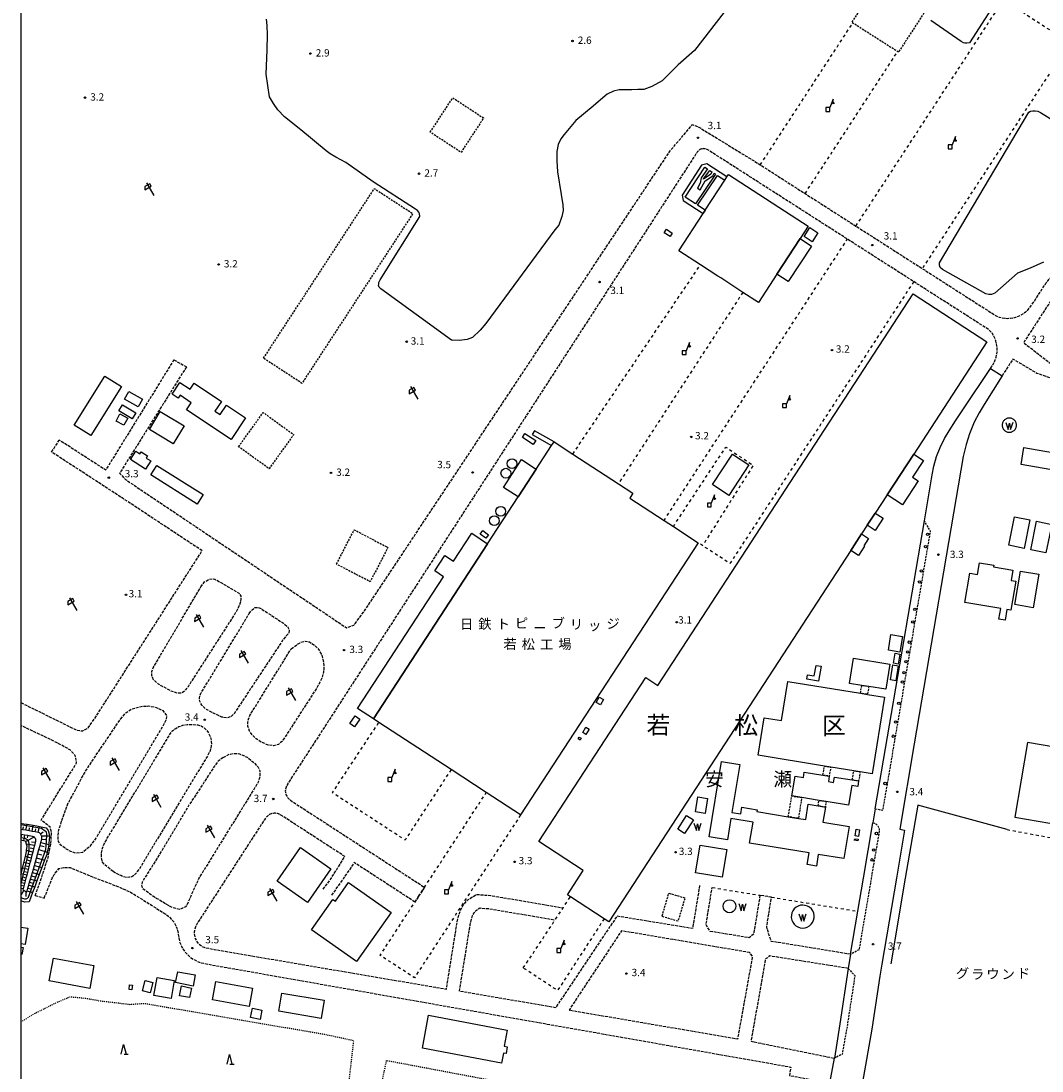
# Model space of a CAD drawing. Extents: x -18001 to -16000, y 102000 to 103500.
# Drawn here: x -18000 to -17477, y 102274 to 102812 of the extents above; entities that cross this region are included whole.
import ezdxf
from ezdxf.enums import TextEntityAlignment as Align

# ---------------------------------------------------------------- set-up
doc = ezdxf.new("R2010")
doc.units = 0
for name, pattern in [('210600', [2, 1.5, -0.5]), ('221300', [1.5, 1, -0.5]), ('300300', [1.5, 1, -0.5]), ('620100', [3, 1.5, -1.5]), ('630100', [1, 0.5, -0.5])]:
    doc.linetypes.add(name, pattern=pattern)
for name, color, linetype in [('2101000', 7, 'Continuous'), ('2101001', 7, 'Continuous'), ('2106000', 3, '210600'), ('2106001', 3, '210600'), ('2213000', 7, '221300'), ('2238000', 3, 'Continuous'), ('3001000', 4, 'Continuous'), ('3002000', 5, 'Continuous'), ('3003000', 7, '300300'), ('4228000', 7, 'Continuous'), ('4231000', 7, 'Continuous'), ('4231990', 1, 'Continuous'), ('4262000', 1, '426200'), ('5105000', 4, 'Continuous'), ('5105990', 5, 'Continuous'), ('6101110', 6, 'Continuous'), ('6101121', 6, 'Continuous'), ('6101990', 6, 'Continuous'), ('6130000', 3, '613000'), ('6201000', 6, '620100'), ('6216000', 7, 'Continuous'), ('6301000', 3, '630100'), ('6332000', 3, 'Continuous'), ('7102001', 8, 'Continuous'), ('7103000', 2, 'Continuous'), ('7312000', 1, 'Continuous'), ('8111000', 7, 'Continuous'), ('8114000', 7, 'Continuous'), ('8131000', 7, 'Continuous'), ('8162000', 3, 'Continuous'), ('999', 7, 'Continuous')]:
    doc.layers.add(name, color=color, linetype=linetype)
doc.styles.add('PlotAnnotation', font='txt')
doc.linetypes.add('426200', pattern='A,1.5,[3,dmdr.shx,S=0.1,R=180,X=0,Y=0],1.5', length=3)
doc.linetypes.add('613000', pattern='A,1,-0.75,[1,dmdr.shx,S=0.15,R=0,X=0,Y=0],-0.75,1', length=3.5)

# ---------------------------------------------------------------- blocks, each defined once
blk = doc.blocks.new('223800')
at = {"layer": '2238000'}
blk.add_circle((0, 0), 0.25, dxfattribs=at)
blk = doc.blocks.new('422800')
at = {"layer": '4228000'}
for points in [[(1.1, 2.5), (0.4, 0.8)], [(1.1, 1.85), (1.1, 2.5)]]:
    blk.add_lwpolyline(points, dxfattribs=at)
blk.add_lwpolyline([(-0.4, 0), (0.4, 0), (0.4, 0.8), (-0.4, 0.8)], close=True, dxfattribs=at)
blk.add_circle((1.1, 1.7), 0.15, dxfattribs=at)
blk = doc.blocks.new('423100')
at = {"layer": '4231990'}
blk.add_circle((0, 0), 1, dxfattribs=at)
blk = doc.blocks.new('510500')
at = {"layer": '5105990'}
for p, q in [((-0.74, 0.56), (-0.24, -0.94)), ((-0.24, -0.94), (0.01, 0.39)), ((0.01, 0.39), (0.26, -0.93)), ((0.26, -0.93), (0.76, 0.57))]:
    blk.add_line(p, q, dxfattribs=at)
blk = doc.blocks.new('621600')
at = {"layer": '6216000'}
for points in [[(0.23, 0.6), (-0.07, 1.12), (-1.06, 0.54), (-1.07, -0.15)], [(-1.07, -0.15), (0.23, 0.6)], [(-0.75, 1.3), (0.75, -1.3)]]:
    blk.add_lwpolyline(points, dxfattribs=at)
blk = doc.blocks.new('633200')
at = {"layer": '6332000'}
for points in [[(-0.5, -1), (0, 1), (0.5, -1)], [(0.08, -1), (0.92, -1)]]:
    blk.add_lwpolyline(points, dxfattribs=at)
blk = doc.blocks.new('731200')
at = {"layer": '7312000'}
blk.add_circle((0, 0), 0.15, dxfattribs=at)

msp = doc.modelspace()

# ---------------------------------------------------------------- linework, layer by layer
at = {"layer": '2101000', "flags": 128}
for points in [[(-17562.22, 102408.47), (-17537.07, 102555.96), (-17533.06, 102579.49), (-17532.28, 102584.01), (-17530.9, 102588.94), (-17529.08, 102593.47), (-17526.69, 102598.16), (-17524.42, 102602.06), (-17521.19, 102607.2), (-17517.46, 102612.77), (-17503.18, 102634.01)], [(-17497.31, 102630.2), (-17506.41, 102615.5), (-17508.96, 102611.25), (-17511.49, 102606.58), (-17513.92, 102600.48), (-17515.59, 102595.03), (-17517.16, 102588.83), (-17542.25, 102441.65), (-17549.62, 102397.95), (-17547.24, 102397.56), (-17551.45, 102372.86), (-17558.96, 102328.78), (-17559.88, 102322.75), (-17564.03, 102295.63), (-17568.87, 102268.42), (-17570.18, 102262.38)], [(-17574.92, 102333.9), (-17571.17, 102355.94), (-17568.29, 102372.86), (-17563.44, 102401.32)], [(-17576.08, 102326.66), (-17580.4, 102298.34), (-17583.08, 102280.64)]]:
    msp.add_lwpolyline(points, dxfattribs=at)
at = {"layer": '2101001', "flags": 128}
for points in [[(-17503.18, 102634.01), (-17497.31, 102630.2)], [(-17562.22, 102408.47), (-17563.44, 102401.32)], [(-17574.92, 102333.9), (-17576.08, 102326.66)], [(-17585.59, 102267.94), (-17583.08, 102280.64)]]:
    msp.add_lwpolyline(points, dxfattribs=at)
at = {"layer": '2106000', "flags": 128}
for points in [[(-17915.23, 102634.83), (-17949.45, 102580.32), (-17946.51, 102577.18), (-17833.26, 102501.22), (-17829.43, 102502.53), (-17823.95, 102509.85), (-17667.34, 102745.49), (-17655.97, 102758.92), (-17653.13, 102757.95), (-17621.16, 102738.31), (-17598.19, 102723.6), (-17572.16, 102706.94), (-17538.17, 102685.19), (-17500.03, 102660.78), (-17498.68, 102660.29), (-17497.29, 102659.95), (-17495.87, 102659.74), (-17494.45, 102659.67), (-17493.02, 102659.74), (-17491.61, 102659.95), (-17490.22, 102660.3), (-17488.87, 102660.78), (-17487.58, 102661.39), (-17486.36, 102662.13), (-17485.21, 102662.98), (-17484.15, 102663.94), (-17483.19, 102665), (-17481.94, 102666.69), (-17480.01, 102669.65), (-17478.57, 102671.87), (-17476, 102675.84), (-17474.77, 102677.64), (-17473.84, 102678.96), (-17472.61, 102680.39), (-17471.26, 102681.69), (-17469.78, 102682.85), (-17468.2, 102683.86), (-17466.52, 102684.71), (-17464.77, 102685.39), (-17462.96, 102685.9), (-17461.11, 102686.23), (-17458.42, 102686.57), (-17402.24, 102692.33), (-17398.48, 102692.64), (-17394.59, 102692.81), (-17390.67, 102692.8), (-17386.75, 102692.59), (-17382.84, 102692.19), (-17377.63, 102691.39), (-17177.27, 102655.82), (-17175.99, 102656.48), (-17174.97, 102658.24), (-17173.71, 102663.22), (-17172.57, 102673.21), (-17171.38, 102684.06), (-17170.16, 102697.17)], [(-17503.18, 102634.01), (-17502.03, 102635.87), (-17501.32, 102637.11), (-17500.75, 102638.42), (-17500.3, 102639.77), (-17499.98, 102641.17), (-17499.81, 102642.59), (-17499.77, 102644.02), (-17499.88, 102645.44), (-17500.12, 102646.85), (-17500.51, 102648.23), (-17501.02, 102649.56), (-17501.66, 102650.84), (-17502.43, 102652.04), (-17503.31, 102653.17), (-17503.81, 102653.7), (-17542.55, 102678.49), (-17576.53, 102700.24), (-17602.56, 102716.9), (-17625.53, 102731.6), (-17647.25, 102745.5), (-17647.71, 102745.78), (-17648.39, 102746.17), (-17648.74, 102746.33), (-17649.11, 102746.46), (-17649.49, 102746.55), (-17649.88, 102746.6), (-17650.27, 102746.61), (-17650.66, 102746.58), (-17651.04, 102746.52), (-17651.42, 102746.41), (-17651.78, 102746.28), (-17652.13, 102746.1), (-17652.46, 102745.9), (-17652.77, 102745.66), (-17653.05, 102745.39), (-17653.31, 102745.1), (-17653.76, 102744.46), (-17654.16, 102743.88), (-17818.05, 102491.1), (-17863.32, 102421.28), (-17863.98, 102420.1), (-17864.2, 102419.6), (-17864.37, 102419.08), (-17864.48, 102418.55), (-17864.54, 102418), (-17864.55, 102417.45), (-17864.51, 102416.91), (-17864.41, 102416.37), (-17864.26, 102415.85), (-17864.06, 102415.34), (-17863.81, 102414.85), (-17863.51, 102414.39), (-17863.17, 102413.96), (-17862.79, 102413.57), (-17862.37, 102413.22), (-17860.6, 102411.92), (-17800.35, 102372.86), (-17793.22, 102368.23)], [(-17437.08, 102681.72), (-17457.58, 102679.62), (-17460.02, 102679.31), (-17461.3, 102679.1), (-17462.45, 102678.79), (-17463.56, 102678.36), (-17464.63, 102677.83), (-17465.64, 102677.2), (-17466.58, 102676.47), (-17467.45, 102675.66), (-17468.23, 102674.76), (-17469, 102673.68), (-17470.15, 102671.99), (-17472.7, 102668.06), (-17474.15, 102665.84), (-17486.26, 102647.21), (-17471.27, 102635.74), (-17467.11, 102633.57), (-17460.85, 102630.95), (-17456.34, 102629.46), (-17452.58, 102627.53), (-17449.78, 102626.23), (-17447.61, 102626.04), (-17445.28, 102626.83), (-17443.81, 102629.5), (-17443.48, 102632.65), (-17443.62, 102635.56), (-17442.81, 102644.74), (-17439.57, 102655.73), (-17436.84, 102662.08), (-17434.69, 102666.37), (-17433.81, 102670.95), (-17434.03, 102675.39), (-17434.55, 102678.25), (-17435.6, 102680.88), (-17437.08, 102681.72)], [(-17921.66, 102638.44), (-17926.6, 102630.45), (-17956.6, 102581.94), (-17980.37, 102597.3)], [(-17464.56, 102563.13), (-17462.35, 102564.12), (-17459.79, 102566.27), (-17457.48, 102569.58), (-17455.9, 102573.4), (-17446.02, 102612.83), (-17446.57, 102615.98), (-17449.22, 102619.57), (-17452.3, 102622.05), (-17456.02, 102623.55), (-17479.39, 102631.5), (-17491.72, 102638.8), (-17497.31, 102630.2)], [(-18000, 102462.83), (-17971.25, 102448.65), (-17968.47, 102448.38), (-17965.54, 102449.95), (-17961.72, 102455.48), (-17907.18, 102540.64), (-17948.18, 102567.69), (-17984.33, 102591.21)], [(-17907.83, 102522.14), (-17905.9, 102524.65), (-17903.74, 102525.99), (-17902.06, 102526.32), (-17900.64, 102526.12), (-17888.03, 102518.74), (-17887.35, 102517.42), (-17887.35, 102515.78), (-17887.69, 102513.89), (-17888.71, 102511.36), (-17889.94, 102509.02), (-17914.42, 102470.99), (-17916.2, 102468.79), (-17917.7, 102467.7), (-17919.93, 102467.63), (-17923.05, 102468.71), (-17929.58, 102472.26), (-17932.04, 102474.54), (-17932.93, 102476.65), (-17933.01, 102478.71), (-17932.32, 102480.63), (-17907.83, 102522.14)], [(-17883.03, 102508.45), (-17881.59, 102510.41), (-17879.95, 102511.55), (-17878.75, 102511.65), (-17876.94, 102510.97), (-17865.5, 102503.47), (-17863.36, 102501.76), (-17862.6, 102500.06), (-17862.78, 102498.47), (-17864.05, 102496.97), (-17865.75, 102495.01), (-17890.83, 102457.15), (-17892.49, 102455.57), (-17894.48, 102454.96), (-17897.06, 102455.37), (-17905.02, 102459.3), (-17907.35, 102461.49), (-17908.43, 102463.55), (-17908.53, 102465.04), (-17908.29, 102466.33), (-17907.8, 102467.62), (-17883.03, 102508.45)], [(-17861.52, 102490.44), (-17858.35, 102492.71), (-17856.54, 102493.78), (-17854.36, 102494.33), (-17852.19, 102493.96), (-17849.39, 102492.06), (-17847.4, 102489.95), (-17845.81, 102487.1), (-17845.08, 102484.18), (-17844.8, 102481.23), (-17844.94, 102478.52), (-17845.72, 102475.77), (-17846.83, 102473.31), (-17848.19, 102470.72), (-17866.06, 102443.09), (-17868.06, 102441.33), (-17870.63, 102440.72), (-17873.33, 102441.11), (-17876.61, 102442.44), (-17879.5, 102444.24), (-17881.31, 102446.09), (-17882.88, 102448.28), (-17883.73, 102450.71), (-17883.69, 102452.85), (-17883.49, 102454.28), (-17882.73, 102456.29), (-17861.52, 102490.44)], [(-17949.02, 102454.4), (-17946.23, 102457.65), (-17943.35, 102459.51), (-17938.49, 102460.91), (-17934.41, 102461.11), (-17930.75, 102460.38), (-17927.34, 102458.74), (-17925.35, 102456.12), (-17925.61, 102454), (-17927.16, 102451.12), (-17961.62, 102393.4), (-17964.96, 102388.85), (-17968.55, 102386), (-17971.8, 102385.67), (-17974.53, 102386.55), (-17977.23, 102388.11), (-17979.5, 102389.83), (-17980.83, 102391.66), (-17980.96, 102393.88), (-17980.63, 102397.72), (-17978.28, 102404.77), (-17975.64, 102411.74), (-17972.4, 102417.53), (-17969.13, 102423.86), (-17965.65, 102429.71), (-17949.02, 102454.4)], [(-17992.8, 102363.99), (-17989.59, 102372.77), (-17986.14, 102383.41), (-17984.64, 102390.84), (-17984.35, 102396.3), (-17985.04, 102399.05), (-17986.72, 102400.48), (-17989.71, 102402.62), (-17971.49, 102431.94), (-17972.18, 102435.66), (-17974.64, 102438.51), (-17981.39, 102442.21), (-18000, 102451.1)], [(-17952.83, 102376.28), (-17957.39, 102380), (-17958.15, 102381.17), (-17958.63, 102382.67), (-17958.81, 102383.82), (-17958.81, 102385.21), (-17958.63, 102386.68), (-17958.25, 102388.27), (-17957.31, 102390.41), (-17955.76, 102393.4), (-17951.31, 102400.76), (-17924.12, 102445.83), (-17922.67, 102448.23), (-17920.74, 102449.65), (-17919.11, 102450.56), (-17917.02, 102451.23), (-17914.93, 102451.64), (-17912.34, 102451.7), (-17909.33, 102451.44), (-17907.66, 102450.86), (-17906.22, 102450.03), (-17904.78, 102448.54), (-17903.83, 102447.18), (-17903.02, 102445.32), (-17902.68, 102444.29), (-17902.51, 102442.92), (-17902.45, 102441.7), (-17902.5, 102440.62), (-17902.65, 102439.72), (-17903.02, 102438.22), (-17904.04, 102436.2), (-17905.52, 102433.75), (-17934.32, 102386.02), (-17939.42, 102377.57), (-17941.09, 102375.38), (-17942.09, 102374.34), (-17943.15, 102373.53), (-17944.34, 102373.39), (-17945.89, 102373.28), (-17947.41, 102373.54), (-17948.88, 102374.21), (-17951.38, 102375.39), (-17952.83, 102376.28)], [(-17896.36, 102434.77), (-17898.95, 102432.77), (-17900.9, 102430.23), (-17906.08, 102422.19), (-17913.91, 102410.32), (-17922.12, 102396.48), (-17930.04, 102383.44), (-17937.98, 102370.83), (-17938.22, 102369.47), (-17937.93, 102367.9), (-17930.51, 102362.57)], [(-17896.36, 102434.77), (-17893.35, 102436.37), (-17891.08, 102436.79), (-17888.08, 102436.65), (-17884.07, 102434.86), (-17880.61, 102432.11), (-17878.5, 102429.8), (-17877.57, 102427.81), (-17877.53, 102425.7), (-17877.71, 102424.26), (-17878.47, 102422), (-17908.83, 102372.89), (-17908.85, 102372.86), (-17912.32, 102365.32), (-17914.19, 102360.79), (-17914.83, 102359.46), (-17915.77, 102358.18), (-17918.61, 102356.86), (-17922.06, 102357.75), (-17924.49, 102358.88), (-17930.51, 102362.57)], [(-17845.18, 102367.19), (-17841.06, 102372.79), (-17834.06, 102383.99), (-17866.11, 102404.77), (-17867.56, 102405.56), (-17868.07, 102405.78), (-17868.59, 102405.95), (-17869.12, 102406.06), (-17869.66, 102406.12), (-17870.21, 102406.13), (-17870.76, 102406.09), (-17871.3, 102405.99), (-17871.82, 102405.84), (-17872.33, 102405.64), (-17872.82, 102405.39), (-17873.28, 102405.09), (-17873.7, 102404.75), (-17874.1, 102404.37), (-17874.45, 102403.95), (-17875.29, 102402.81), (-17894.71, 102372.86), (-17909.19, 102350.51), (-17910.57, 102348.03), (-17911.33, 102345.12), (-17910.82, 102341.94), (-17909.17, 102339.4), (-17906.89, 102337.79), (-17906.2, 102337.51), (-17905.47, 102337.3), (-17900.96, 102336.39), (-17843.85, 102326.64), (-17840.89, 102326.14), (-17782, 102316.09), (-17776.5, 102350.34), (-17775.71, 102353.96), (-17774.79, 102356.51), (-17773.4, 102359.06), (-17771.11, 102361.79), (-17766.59, 102364.58), (-17759.23, 102364.02), (-17722.22, 102357.73)], [(-17798.14, 102360.69), (-17816.89, 102372.86), (-17829.26, 102380.88), (-17834.71, 102372.86), (-17840.85, 102364.24)], [(-17988.11, 102362.74), (-17983.97, 102372.86), (-17983.95, 102372.89), (-17982.98, 102374.74), (-17980.67, 102377.78), (-17978.01, 102378.45), (-17974.88, 102378.33), (-17961.54, 102372.86), (-17951.29, 102368.99), (-17944.33, 102365.98), (-17942.44, 102364.88), (-17926.05, 102354.61), (-17924.29, 102353.33), (-17921.47, 102350.35), (-17920.08, 102347.24), (-17919.39, 102344.04), (-17918.72, 102340.36), (-17917.57, 102337.49), (-17915.74, 102334.75), (-17913.24, 102332.33), (-17909.66, 102330.28), (-17907.68, 102329.61), (-17902.3, 102328.5), (-17605.56, 102276.17), (-17606.28, 102271.86), (-17585.59, 102267.94)], [(-17652.27, 102369.17), (-17655.87, 102347.11), (-17694.64, 102353.44), (-17726.08, 102306.55), (-17775.31, 102314.95), (-17769.82, 102349.08), (-17769.17, 102352.08), (-17768.58, 102353.71), (-17767.76, 102355.22), (-17766.61, 102356.59), (-17764.9, 102357.64), (-17760.06, 102357.27), (-17726.31, 102351.54)], [(-17621.33, 102364.12), (-17624.58, 102344.17), (-17626.88, 102342.38), (-17646.81, 102345.63), (-17648.98, 102348.93), (-17645.85, 102368.12)], [(-17574.92, 102333.9), (-17615.6, 102340.54), (-17617.9, 102347.87), (-17615.41, 102363.16)], [(-17626.63, 102334.78), (-17683.5, 102344.45), (-17692.32, 102345.88), (-17719.17, 102305.37), (-17632.64, 102290.6), (-17625.07, 102332.64), (-17626.63, 102334.78)], [(-17576.08, 102326.66), (-17616.34, 102333.05), (-17617.49, 102332.05), (-17618.54, 102331.58), (-17625.91, 102289.38), (-17583.08, 102280.64)]]:
    msp.add_lwpolyline(points, dxfattribs=at)
at = {"layer": '2106001', "flags": 128}
for points in [[(-17921.66, 102638.44), (-17915.23, 102634.83)], [(-17984.33, 102591.21), (-17980.37, 102597.3)], [(-17992.8, 102363.99), (-17988.11, 102362.74)], [(-17793.22, 102368.23), (-17798.14, 102360.69)], [(-17615.41, 102363.16), (-17621.33, 102364.12)]]:
    msp.add_lwpolyline(points, dxfattribs=at)
at = {"layer": '2213000', "flags": 128}
for points in [[(-17562.22, 102408.47), (-17558.29, 102407.69), (-17533.92, 102550.65), (-17537.07, 102555.96)], [(-17563.44, 102401.32), (-17563.41, 102401.31), (-17562.67, 102401.09), (-17561.99, 102400.73), (-17561.39, 102400.24), (-17560.9, 102399.65), (-17560.53, 102398.97), (-17560.31, 102398.23), (-17560.23, 102397.46), (-17560.3, 102396.69), (-17560.46, 102395.56), (-17564.33, 102372.86), (-17570.57, 102336.27), (-17574.92, 102333.9)], [(-17576.08, 102326.66), (-17572.69, 102323), (-17576.56, 102297.71), (-17579.22, 102282.75), (-17583.08, 102280.64)]]:
    msp.add_lwpolyline(points, dxfattribs=at)
at = {"layer": '3001000', "flags": 128}
for points in [[(-17669.31, 102705.31), (-17666.25, 102703.32), (-17667.4, 102701.56), (-17670.46, 102703.55), (-17669.31, 102705.31)], [(-17594.6, 102698.95), (-17598.72, 102701.63), (-17595.77, 102706.17), (-17591.65, 102703.49), (-17594.6, 102698.95)], [(-17600.78, 102700.51), (-17594.95, 102696.71), (-17606.81, 102678.51), (-17612.65, 102682.31), (-17600.78, 102700.51)], [(-17972.7, 102605.02), (-17957.09, 102630.1), (-17948.58, 102624.81), (-17964.19, 102599.72), (-17972.7, 102605.02)], [(-17947.04, 102618.31), (-17944.79, 102622.27), (-17937.72, 102618.24), (-17939.97, 102614.28), (-17947.04, 102618.31)], [(-17897.34, 102617.06), (-17900.6, 102612.19), (-17897.89, 102610.38), (-17894.63, 102615.25), (-17884.89, 102608.73), (-17892.31, 102597.64), (-17915.11, 102612.89), (-17912.73, 102616.45), (-17918.5, 102620.31), (-17919.53, 102618.77), (-17922.55, 102620.8), (-17918.54, 102626.79), (-17913.38, 102623.34), (-17911.32, 102626.42), (-17897.34, 102617.06)], [(-17949.79, 102612.37), (-17947.94, 102615.41), (-17941.16, 102611.3), (-17943, 102608.26), (-17949.79, 102612.37)], [(-17916.47, 102604.65), (-17921.98, 102595.48), (-17934.18, 102602.79), (-17928.67, 102611.96), (-17916.47, 102604.65)], [(-17945.33, 102608.56), (-17947.31, 102604.9), (-17951.29, 102607.05), (-17949.31, 102610.71), (-17945.33, 102608.56)], [(-17741.75, 102600.67), (-17736.24, 102597.17), (-17737.57, 102595.09), (-17743.08, 102598.59), (-17741.75, 102600.67)], [(-17939.14, 102590.32), (-17938.46, 102591.38), (-17935.1, 102589.21), (-17935.78, 102588.14), (-17933.51, 102586.67), (-17936.25, 102582.43), (-17943.86, 102587.36), (-17941.12, 102591.6), (-17939.14, 102590.32)], [(-17627.01, 102584.63), (-17637.21, 102568.99), (-17645.69, 102574.53), (-17635.49, 102590.16), (-17627.01, 102584.63)], [(-17542.55, 102590.18), (-17537.54, 102586.91), (-17543.18, 102578.25), (-17540.31, 102576.38), (-17548.25, 102564.2), (-17556.14, 102569.34), (-17542.55, 102590.18)], [(-17487.55, 102584.81), (-17486.06, 102593.53), (-17467.46, 102590.36), (-17468.94, 102581.64), (-17487.55, 102584.81)], [(-17930.46, 102584.32), (-17906.68, 102569.41), (-17909.73, 102564.55), (-17933.51, 102579.45), (-17930.46, 102584.32)], [(-17745.26, 102568.18), (-17752.72, 102573), (-17743.49, 102587.3), (-17735.96, 102582.44), (-17745.26, 102568.18)], [(-17562.28, 102559.93), (-17558.26, 102557.32), (-17562.34, 102551.06), (-17566.36, 102553.68), (-17562.28, 102559.93)], [(-17493.85, 102543.44), (-17490.87, 102558.03), (-17483.03, 102556.43), (-17486.02, 102541.84), (-17493.85, 102543.44)], [(-17482.61, 102541.14), (-17479.62, 102555.73), (-17471.78, 102554.12), (-17474.77, 102539.53), (-17482.61, 102541.14)], [(-17819.44, 102454.47), (-17827.6, 102459.79), (-17783.53, 102527.34), (-17788.02, 102530.27), (-17782.87, 102538.16), (-17778.38, 102535.24), (-17769.04, 102549.56), (-17760.88, 102544.24), (-17819.44, 102454.47)], [(-17763.36, 102551.04), (-17760.45, 102548.85), (-17761.84, 102547.01), (-17764.75, 102549.2), (-17763.36, 102551.04)], [(-17569.26, 102549.22), (-17565.76, 102546.96), (-17568.18, 102543.2), (-17567.81, 102542.96), (-17570.91, 102538.17), (-17574.82, 102540.7), (-17574.09, 102541.82), (-17569.26, 102549.22)], [(-17491.78, 102530.68), (-17492.66, 102525.46), (-17490.21, 102525.04), (-17492.75, 102510.12), (-17494.83, 102510.48), (-17495.75, 102505.09), (-17498.9, 102505.63), (-17497.99, 102511.02), (-17516.37, 102514.15), (-17513.83, 102529.07), (-17509.91, 102528.4), (-17508.88, 102534.43), (-17501.56, 102533.18), (-17501.7, 102532.37), (-17491.78, 102530.68)], [(-17490.75, 102513.04), (-17487.83, 102530.18), (-17478.44, 102528.58), (-17481.36, 102511.44), (-17490.75, 102513.04)], [(-17555.55, 102489.62), (-17554.23, 102497.73), (-17548.32, 102496.77), (-17549.64, 102488.66), (-17555.55, 102489.62)], [(-17552.83, 102482.96), (-17552.08, 102488.14), (-17549.69, 102487.62), (-17550.53, 102482.53), (-17552.83, 102482.96)], [(-17573.38, 102485.64), (-17554.73, 102482.6), (-17556.83, 102469.66), (-17565.56, 102471.08), (-17569.18, 102471.67), (-17575.49, 102472.69), (-17573.38, 102485.64)], [(-17554.46, 102474.54), (-17553.28, 102482.26), (-17550.59, 102481.61), (-17551.75, 102474.02), (-17554.46, 102474.54)], [(-17589.99, 102481.44), (-17591.38, 102473.78), (-17597.36, 102474.83), (-17597.03, 102477.14), (-17593.48, 102476.52), (-17592.54, 102481.82), (-17589.99, 102481.44)], [(-17563.89, 102426.35), (-17570, 102427.35), (-17573.27, 102427.88), (-17585.07, 102429.8), (-17588.32, 102430.33), (-17622.27, 102435.85), (-17619.14, 102455.07), (-17610.31, 102453.64), (-17607.04, 102473.71), (-17569.84, 102467.66), (-17566.21, 102467.07), (-17557.48, 102465.65), (-17563.89, 102426.35)], [(-17705.2, 102462.88), (-17703.7, 102465.67), (-17701.55, 102464.51), (-17703.06, 102461.73), (-17705.2, 102462.88)], [(-17826.31, 102454.37), (-17829.04, 102450.51), (-17831.41, 102452.2), (-17828.68, 102456.05), (-17826.31, 102454.37)], [(-17708.92, 102449.26), (-17710.51, 102446.58), (-17712.08, 102447.51), (-17710.49, 102450.19), (-17708.92, 102449.26)], [(-17713.99, 102445.2), (-17712.89, 102444.58), (-17713.45, 102443.59), (-17714.55, 102444.2), (-17713.99, 102445.2)], [(-17589.11, 102401.51), (-17575.66, 102399.32), (-17578.32, 102382.92), (-17591.47, 102385.06), (-17592.44, 102379.1), (-17597.13, 102379.87), (-17596.16, 102385.83), (-17626.63, 102390.78), (-17624.87, 102401.64), (-17636.21, 102403.49), (-17637.98, 102392.62), (-17647.36, 102394.15), (-17641.09, 102432.68), (-17631.71, 102431.16), (-17635.72, 102406.52), (-17631.19, 102405.79), (-17630.63, 102409.23), (-17622.81, 102407.96), (-17622.96, 102407.02), (-17606.83, 102404.39), (-17601.64, 102403.55), (-17597.86, 102402.93), (-17596.59, 102410.76), (-17591.52, 102409.94), (-17587.83, 102409.34), (-17589.11, 102401.51)], [(-17599.91, 102414.18), (-17604.96, 102415), (-17603.31, 102425.14), (-17599.1, 102424.46), (-17598.65, 102427.24), (-17589.07, 102425.68), (-17585.82, 102425.15), (-17586.28, 102422.37), (-17583.57, 102421.93), (-17583.12, 102424.71), (-17574.03, 102423.23), (-17570.76, 102422.7), (-17571.21, 102419.92), (-17574.33, 102420.43), (-17575.98, 102410.28), (-17587.38, 102412.14), (-17591.07, 102412.74), (-17599.91, 102414.18)], [(-17648.22, 102413.72), (-17649.47, 102406.09), (-17654.42, 102406.9), (-17653.18, 102414.53), (-17648.22, 102413.72)], [(-17570.32, 102397.71), (-17570.77, 102394.33), (-17572.56, 102394.56), (-17572.12, 102397.94), (-17570.32, 102397.71)], [(-17573, 102392.4), (-17572.69, 102393.14), (-17571, 102392.8), (-17571.15, 102392.03), (-17573, 102392.4)], [(-17841.15, 102377.69), (-17853.19, 102360.48), (-17868.77, 102371.38), (-17856.73, 102388.59), (-17841.15, 102377.69)], [(-17654.33, 102375.59), (-17652.02, 102389.78), (-17638.36, 102387.55), (-17640.67, 102373.36), (-17654.33, 102375.59)], [(-17964.78, 102316.45), (-17985.52, 102320.28), (-17983.36, 102331.99), (-17962.62, 102328.17), (-17964.78, 102316.45)], [(-17921.49, 102320.43), (-17923.1, 102311.29), (-17931.9, 102312.84), (-17930.29, 102321.98), (-17921.49, 102320.43)], [(-17911.82, 102317.55), (-17920.85, 102319.43), (-17919.61, 102324.95), (-17910.71, 102323.44), (-17911.82, 102317.55)], [(-17942.86, 102318.14), (-17942.97, 102317.28), (-17943.16, 102315.74), (-17944.65, 102315.93), (-17944.35, 102318.33), (-17942.86, 102318.14)], [(-17936.36, 102320.49), (-17932.37, 102319.47), (-17933.74, 102314.12), (-17937.73, 102315.14), (-17936.36, 102320.49)], [(-17918.73, 102312.61), (-17917.68, 102317.69), (-17912.68, 102316.59), (-17913.58, 102311.71), (-17918.73, 102312.61)], [(-17883.15, 102307.14), (-17901.93, 102310.52), (-17900.22, 102320.02), (-17881.44, 102316.64), (-17883.15, 102307.14)], [(-17866.34, 102314.08), (-17844.63, 102310.36), (-17846.22, 102301.07), (-17867.93, 102304.79), (-17866.34, 102314.08)], [(-17882.35, 102301.55), (-17881.39, 102306.37), (-17876.54, 102305.36), (-17877.5, 102300.54), (-17882.35, 102301.55)], [(-17794.33, 102285.85), (-17791.16, 102302.65), (-17750.8, 102295.04), (-17752.34, 102286.86), (-17750.79, 102286.57), (-17751.44, 102283.08), (-17752.77, 102283.33), (-17753.74, 102278.2), (-17794.33, 102285.85)]]:
    msp.add_lwpolyline(points, close=True, dxfattribs=at)
for points in [[(-18000, 102347.79), (-17996.51, 102347.23), (-17997.85, 102338.94), (-18000, 102339.29)], [(-18000, 102337.62), (-17998.84, 102337.41), (-17999.49, 102333.87), (-18000, 102333.96)]]:
    msp.add_lwpolyline(points, dxfattribs=at)
at = {"layer": '3002000', "flags": 128}
for points in [[(-17596.66, 102706.84), (-17600.78, 102700.51), (-17612.65, 102682.31), (-17622.13, 102667.78), (-17630.12, 102672.99), (-17641.42, 102680.36), (-17642.93, 102681.34), (-17651.8, 102687.13), (-17662.86, 102694.35), (-17650.46, 102713.37), (-17649.36, 102715.04), (-17639.32, 102730.45), (-17638.23, 102732.12), (-17637.39, 102733.4), (-17628.24, 102727.44), (-17605.4, 102712.54), (-17596.66, 102706.84)], [(-17718.47, 102363.4), (-17720.03, 102364.42), (-17711.96, 102376.82), (-17734.66, 102391.62), (-17679.81, 102475.69), (-17673.61, 102471.64), (-17542.79, 102672.25), (-17505.07, 102647.65), (-17542.55, 102590.18), (-17556.14, 102569.34), (-17562.28, 102559.93), (-17566.36, 102553.68), (-17569.26, 102549.22), (-17574.09, 102541.82), (-17574.82, 102540.7), (-17698.82, 102350.59), (-17701.17, 102352.12), (-17718.47, 102363.4)], [(-17744, 102405.27), (-17761.59, 102416.74), (-17779.62, 102428.5), (-17816.66, 102452.65), (-17819.44, 102454.47), (-17760.88, 102544.24), (-17745.26, 102568.18), (-17735.96, 102582.44), (-17728.1, 102594.49), (-17726.84, 102596.42), (-17717.26, 102590.17), (-17693.9, 102574.94), (-17686.48, 102570.1), (-17688.09, 102567.63), (-17670.5, 102556.15), (-17665.7, 102553.03), (-17653.02, 102544.76), (-17744, 102405.27)], [(-17828.03, 102330.26), (-17851.12, 102346.52), (-17840.18, 102362.04), (-17838.85, 102361.11), (-17832.11, 102370.68), (-17810.35, 102355.35), (-17828.03, 102330.26)]]:
    msp.add_lwpolyline(points, close=True, dxfattribs=at)
at = {"layer": '3003000', "flags": 128}
for points in [[(-17546.13, 102854.34), (-17522.45, 102838.91), (-17550.39, 102796.02), (-17574.23, 102811.23), (-17570.22, 102817.38), (-17546.13, 102854.34)], [(-17790.29, 102755.04), (-17778.72, 102772.67), (-17762.96, 102762.33), (-17774.53, 102744.7), (-17790.29, 102755.04)], [(-17875.7, 102639.24), (-17818.88, 102726.18), (-17799.22, 102713.33), (-17856.03, 102626.39), (-17875.7, 102639.24)], [(-17888.5, 102593.93), (-17875.87, 102611.43), (-17860.26, 102600.15), (-17872.89, 102582.66), (-17888.5, 102593.93)], [(-17838.36, 102533.79), (-17829.21, 102551.33), (-17811.95, 102542.32), (-17821.11, 102524.78), (-17838.36, 102533.79)], [(-17569.84, 102467.66), (-17569.18, 102471.67), (-17565.56, 102471.08), (-17566.21, 102467.07), (-17569.84, 102467.66)], [(-17589.07, 102425.68), (-17588.32, 102430.33), (-17585.07, 102429.8), (-17585.82, 102425.15), (-17589.07, 102425.68)], [(-17574.03, 102423.23), (-17573.27, 102427.88), (-17570, 102427.35), (-17570.76, 102422.7), (-17574.03, 102423.23)], [(-17606.83, 102404.39), (-17604.96, 102415), (-17599.91, 102414.18), (-17601.64, 102403.55), (-17606.83, 102404.39)], [(-17591.52, 102409.94), (-17591.07, 102412.74), (-17587.38, 102412.14), (-17587.83, 102409.34), (-17591.52, 102409.94)], [(-17668.02, 102365.23), (-17659.78, 102362.78), (-17663.33, 102350.83), (-17671.57, 102353.28), (-17668.02, 102365.23)]]:
    msp.add_lwpolyline(points, close=True, dxfattribs=at)
at = {"layer": '4262000', "flags": 128}
for points in [[(-17648.51, 102738.79), (-17651.28, 102738.2), (-17661.28, 102722.77), (-17660.69, 102720), (-17650.46, 102713.37), (-17650.41, 102713.33), (-17649.32, 102715.01), (-17649.36, 102715.04), (-17653.28, 102717.58), (-17643.02, 102732.85), (-17639.32, 102730.45), (-17638.23, 102732.12), (-17648.51, 102738.79)], [(-17659.6, 102721.68), (-17649.6, 102737.11), (-17648.19, 102736.2), (-17651.52, 102731.62), (-17651.95, 102728.98), (-17653.39, 102726.3), (-17651.91, 102725.47), (-17649.35, 102730.1), (-17645.55, 102732.68), (-17644.83, 102734.02), (-17644.11, 102733.55), (-17654.37, 102718.29), (-17659.6, 102721.68)], [(-17645.92, 102734.73), (-17646.55, 102733.58), (-17650.3, 102731.03), (-17650.29, 102731.11), (-17647.1, 102735.49), (-17645.92, 102734.73)], [(-17726.84, 102596.42), (-17736.89, 102602.13), (-17738.03, 102600.13), (-17728.1, 102594.49), (-17726.84, 102596.42)]]:
    msp.add_lwpolyline(points, close=True, dxfattribs=at)
at = {"layer": '5105000', "flags": 128}
for points in [[(-17493.76, 102601.3), (-17493.4, 102601.3), (-17493.04, 102601.34), (-17492.69, 102601.4), (-17492.35, 102601.5), (-17492.02, 102601.64), (-17491.7, 102601.81), (-17491.4, 102602), (-17491.12, 102602.23), (-17490.87, 102602.48), (-17490.64, 102602.75), (-17490.44, 102603.05), (-17490.27, 102603.36), (-17490.13, 102603.69), (-17490.02, 102604.04), (-17489.95, 102604.39), (-17489.91, 102604.74), (-17489.91, 102605.1), (-17489.94, 102605.46), (-17490.01, 102605.81), (-17490.11, 102606.15), (-17490.25, 102606.48), (-17490.41, 102606.8), (-17490.61, 102607.1), (-17490.84, 102607.38), (-17491.09, 102607.63), (-17491.36, 102607.86), (-17491.66, 102608.06), (-17491.97, 102608.23), (-17492.3, 102608.37), (-17492.65, 102608.48), (-17493, 102608.55), (-17493.35, 102608.59), (-17493.71, 102608.59), (-17494.07, 102608.56), (-17494.42, 102608.49), (-17494.76, 102608.39), (-17495.09, 102608.25), (-17495.41, 102608.08), (-17495.71, 102607.89), (-17495.99, 102607.66), (-17496.24, 102607.41), (-17496.47, 102607.14), (-17496.67, 102606.84), (-17496.84, 102606.53), (-17496.98, 102606.2), (-17497.09, 102605.85), (-17497.16, 102605.5), (-17497.19, 102605.15), (-17497.2, 102604.79), (-17497.16, 102604.43), (-17497.1, 102604.08), (-17497, 102603.74), (-17496.86, 102603.41), (-17496.69, 102603.09), (-17496.5, 102602.79), (-17496.27, 102602.51), (-17496.02, 102602.26), (-17495.75, 102602.03), (-17495.45, 102601.83), (-17495.13, 102601.66), (-17494.8, 102601.52), (-17494.46, 102601.41), (-17494.11, 102601.34), (-17493.76, 102601.3)], [(-17655.45, 102402.73), (-17659.97, 102395.8), (-17663.48, 102398.09), (-17658.96, 102405.02), (-17655.45, 102402.73)], [(-17636.93, 102361.78), (-17635.92, 102361.63), (-17635.05, 102361.21), (-17634.27, 102360.44), (-17633.79, 102359.52), (-17633.65, 102358.55), (-17633.79, 102357.48), (-17634.25, 102356.6), (-17635.04, 102355.81), (-17635.95, 102355.37), (-17636.94, 102355.22), (-17637.97, 102355.37), (-17638.86, 102355.81), (-17639.61, 102356.59), (-17640.09, 102357.47), (-17640.22, 102358.54), (-17640.09, 102359.55), (-17639.62, 102360.42), (-17638.95, 102361.14), (-17638.02, 102361.61), (-17636.93, 102361.78)], [(-17599.46, 102347.36), (-17598.24, 102347.48), (-17597.07, 102347.85), (-17596, 102348.46), (-17595.07, 102349.27), (-17594.34, 102350.26), (-17593.83, 102351.38), (-17593.57, 102352.58), (-17593.56, 102353.81), (-17593.8, 102355.01), (-17594.29, 102356.14), (-17595.01, 102357.14), (-17595.91, 102357.97), (-17596.97, 102358.59), (-17598.14, 102358.98), (-17599.36, 102359.12), (-17600.59, 102359.01), (-17601.76, 102358.64), (-17602.83, 102358.03), (-17603.75, 102357.22), (-17604.48, 102356.23), (-17604.99, 102355.11), (-17605.26, 102353.91), (-17605.27, 102352.68), (-17605.02, 102351.47), (-17604.53, 102350.35), (-17603.82, 102349.34), (-17602.91, 102348.51), (-17601.85, 102347.89), (-17600.68, 102347.5), (-17599.46, 102347.36)]]:
    msp.add_lwpolyline(points, dxfattribs=at)
at = {"layer": '6101110', "flags": 128}
for points in [[(-17993.33, 102394.08), (-17993.21, 102393.92), (-17992.78, 102393.38), (-17992.64, 102392.92), (-17992.55, 102392.39), (-17992.58, 102391.68), (-17992.72, 102391.13), (-17993.12, 102389.61), (-17993.57, 102387.89), (-17994.01, 102386.19), (-17994.41, 102384.65), (-17994.8, 102383.15), (-17995.18, 102381.67), (-17995.57, 102380.19), (-17995.95, 102378.73), (-17996.33, 102377.28), (-17996.7, 102375.84), (-17997.07, 102374.41), (-17997.44, 102372.99), (-17997.81, 102371.58), (-17998.17, 102370.18), (-17998.53, 102368.79), (-17998.89, 102367.42), (-17998.99, 102367.02), (-17998.47, 102366.68), (-17997.5, 102366.05), (-17997.07, 102365.77), (-17996.48, 102367.8), (-17996.05, 102369.29), (-17995.61, 102370.83), (-17995.15, 102372.43), (-17994.67, 102374.09), (-17994.17, 102375.81), (-17993.66, 102377.59), (-17993.13, 102379.44), (-17992.58, 102381.35), (-17990.8, 102387.53), (-17990.18, 102389.67), (-17989.77, 102391.1), (-17989.27, 102392.83), (-17989.27, 102392.91), (-17989.31, 102394.5), (-17989.41, 102394.64), (-17990.06, 102395.56), (-17990.51, 102396.19), (-17991.12, 102396.3), (-17992.69, 102396.57), (-17994.28, 102396.85), (-17995.87, 102397.13), (-17997.44, 102397.41), (-17998.99, 102397.68), (-18000, 102397.86)], [(-18000, 102395.48), (-17999.74, 102395.43), (-17998.21, 102395.16), (-17996.54, 102394.86), (-17994.26, 102394.45), (-17993.33, 102394.08)]]:
    msp.add_lwpolyline(points, dxfattribs=at)
at = {"layer": '6101121', "flags": 128}
for points in [[(-18000, 102401.09), (-17998.49, 102400.78), (-17996.89, 102400.52), (-17993.73, 102400.02), (-17991.81, 102399.72), (-17990.57, 102399.43), (-17987.18, 102398.65), (-17986.1, 102397.34), (-17985.69, 102396.07), (-17985.44, 102394.58), (-17985.39, 102394.28), (-17985.65, 102390.75), (-17985.76, 102390.07), (-17986.08, 102388.14), (-17986.52, 102386.29), (-17986.8, 102385.09), (-17987.89, 102382.15), (-17989.3, 102378.33), (-17990.61, 102374.78), (-17991.83, 102371.48), (-17992.97, 102368.4), (-17994.02, 102365.54), (-17995.79, 102360.75), (-17998.05, 102360.53), (-18000, 102361.21)], [(-18000, 102374.78), (-17999.91, 102375.15), (-17999.21, 102378.03), (-17997.77, 102383.93), (-17997.14, 102386.51), (-17997.1, 102387), (-17996.9, 102389.38), (-17997.12, 102390.28), (-17997.45, 102391.6), (-17997.54, 102391.65), (-17998.31, 102392.02), (-17998.75, 102392.1), (-18000, 102392.31)]]:
    msp.add_lwpolyline(points, dxfattribs=at)
at = {"layer": '6101990', "flags": 128}
for points in [[(-17998.99, 102397.68), (-17998.72, 102399.23)], [(-17997.44, 102397.41), (-17996.89, 102400.52)], [(-17995.87, 102397.13), (-17995.59, 102398.7)], [(-17994.28, 102396.85), (-17993.73, 102400.02)], [(-17992.69, 102396.57), (-17992.41, 102398.17)], [(-17991.12, 102396.3), (-17990.57, 102399.43)], [(-17990.06, 102395.56), (-17988.67, 102396.71)], [(-17999.74, 102395.43), (-17999.93, 102394.23)], [(-17998.21, 102395.16), (-17998.75, 102392.1)], [(-17993.21, 102393.92), (-17997.54, 102391.65)], [(-17996.54, 102394.86), (-17996.81, 102393.5)], [(-17992.72, 102391.13), (-17994.62, 102391.39)], [(-17989.77, 102391.1), (-17985.76, 102390.07)], [(-17989.41, 102394.64), (-17985.44, 102394.58)], [(-17989.27, 102392.91), (-17987.01, 102392.63)], [(-17993.12, 102389.61), (-17997.12, 102390.28)], [(-17994.01, 102386.19), (-17997.1, 102387)], [(-17993.57, 102387.89), (-17995.26, 102388.33)], [(-17991.41, 102385.39), (-17989.28, 102384.78)], [(-17990.8, 102387.53), (-17986.52, 102386.29)], [(-17990.18, 102389.67), (-17988.1, 102389.07)], [(-17995.57, 102380.19), (-17998.49, 102380.95)], [(-17994.8, 102383.15), (-17997.77, 102383.93)], [(-17995.18, 102381.67), (-17996.66, 102382.05)], [(-17994.41, 102384.65), (-17995.9, 102385.04)], [(-17992.58, 102381.35), (-17990.59, 102380.78)], [(-17992, 102383.34), (-17987.89, 102382.15)], [(-17997.07, 102374.41), (-17999.91, 102375.15)], [(-17996.32, 102377.28), (-17999.21, 102378.03)], [(-17996.7, 102375.84), (-17998.13, 102376.21)], [(-17995.95, 102378.73), (-17997.4, 102379.11)], [(-17994.17, 102375.81), (-17990.61, 102374.78)], [(-17993.66, 102377.59), (-17991.81, 102377.06)], [(-17993.13, 102379.44), (-17989.3, 102378.33)], [(-17997.81, 102371.58), (-18000, 102372.15)], [(-17998.53, 102368.79), (-18000, 102369.17)], [(-17998.17, 102370.18), (-17999.56, 102370.54)], [(-17997.44, 102372.99), (-17998.85, 102373.35)], [(-17996.05, 102369.29), (-17992.97, 102368.4)], [(-17995.61, 102370.83), (-17994.01, 102370.37)], [(-17995.15, 102372.43), (-17991.83, 102371.48)], [(-17994.67, 102374.09), (-17992.95, 102373.59)], [(-17998.47, 102366.68), (-17999.99, 102364.35)], [(-17998.89, 102367.42), (-17999.96, 102367.69)], [(-17997.5, 102366.05), (-17997.44, 102363.51)], [(-17996.89, 102366.37), (-17994.02, 102365.54)], [(-17996.48, 102367.8), (-17994.99, 102367.38)]]:
    msp.add_lwpolyline(points, dxfattribs=at)
at = {"layer": '6130000', "flags": 128}
for points in [[(-17454.79, 102397.98), (-17448.27, 102436.21), (-17484.17, 102442.33), (-17490.69, 102404.1), (-17454.79, 102397.98)], [(-17540.39, 102410.22), (-17546.97, 102372.86), (-17554.35, 102329.03)], [(-17494.69, 102397.82), (-17540.39, 102410.22)]]:
    msp.add_lwpolyline(points, dxfattribs=at)
at = {"layer": '6201000', "flags": 128}
for points in [[(-17572.16, 102706.94), (-17496.53, 102822.9), (-17462.73, 102800.87), (-17538.17, 102685.19)], [(-17621.16, 102738.31), (-17609.58, 102756.07), (-17595.71, 102777.36), (-17583.29, 102796.41), (-17573.8, 102810.96)], [(-17598.19, 102723.6), (-17586.6, 102741.38), (-17572.73, 102762.67), (-17550.82, 102796.29)], [(-17670.5, 102556.15), (-17576.53, 102700.24)], [(-17717.26, 102590.17), (-17651.8, 102687.13)], [(-17542.55, 102678.49), (-17636.7, 102534.11), (-17650.74, 102543.27), (-17653.02, 102544.76)], [(-17630.12, 102672.99), (-17693.9, 102574.94)], [(-17665.7, 102553.03), (-17638.85, 102593.72), (-17624.79, 102584.39), (-17650.74, 102543.27)], [(-17779.62, 102428.5), (-17803.19, 102392.44), (-17840.44, 102416.66), (-17816.66, 102452.65)], [(-17744, 102405.27), (-17765.14, 102372.85), (-17798.37, 102321.9), (-17815.96, 102333.37), (-17798.14, 102360.69), (-17793.22, 102368.23), (-17790.21, 102372.85), (-17761.59, 102416.74)], [(-17494.69, 102397.82), (-17472.21, 102393.64), (-17436.35, 102385.75)], [(-17645.85, 102368.12), (-17621.33, 102364.12)], [(-17742.59, 102326.89), (-17726.31, 102351.54), (-17722.22, 102357.73), (-17718.47, 102363.4)], [(-17615.41, 102363.16), (-17571.17, 102355.94)], [(-17701.17, 102352.12), (-17725.04, 102315.35), (-17742.59, 102326.89)]]:
    msp.add_lwpolyline(points, dxfattribs=at)
at = {"layer": '6301000', "flags": 128}
msp.add_lwpolyline([(-17744.18, 102244.16), (-17749.99, 102267.58), (-17812.82, 102279.42), (-17815.61, 102266.36), (-17815.9, 102264.49), (-17830.05, 102266.88), (-17831.98, 102267.74), (-17829.46, 102289.59), (-17843.67, 102292.65), (-17936.62, 102308.61), (-17944.1, 102308.1), (-17959.59, 102309.93), (-17966.59, 102311.22), (-17974.93, 102312.02), (-17981.77, 102309.12), (-17988.08, 102305.97), (-17994.13, 102302.88), (-18000, 102299.22)], dxfattribs=at)
at = {"layer": '7102001', "flags": 128}
for points in [[(-18000, 102362.98), (-17999.17, 102362.69), (-17998.15, 102362.38), (-17997.33, 102362.4), (-17996.68, 102362.68), (-17996.17, 102363.1), (-17987.25, 102387.52), (-17986.87, 102391.73), (-17986.82, 102395.25), (-17986.97, 102396.6), (-17987.63, 102397.06), (-17989.47, 102398.28), (-18000, 102400.22)], [(-18000, 102393.69), (-17997.94, 102393.35), (-17996.89, 102392.72), (-17996.49, 102392.31), (-17996.08, 102391.59), (-17995.94, 102390.68), (-17995.92, 102388.75), (-17996.06, 102387.07), (-18000, 102370.04)]]:
    msp.add_lwpolyline(points, dxfattribs=at)
at = {"layer": '7103000', "flags": 128}
for points in [[(-17496.31, 102828.37), (-17514.03, 102800.89), (-17515.41, 102800.58), (-17516.3, 102800.68), (-17517.1, 102800.85), (-17518.27, 102801.49), (-17533.81, 102812.31)], [(-17639.76, 102816.54), (-17654.85, 102796.88), (-17663.23, 102789.54), (-17671.46, 102781.41), (-17676.73, 102778.51), (-17680.83, 102776.97), (-17683.86, 102776.84), (-17686.96, 102776.82), (-17690.88, 102776.79), (-17693.51, 102776.77), (-17696.33, 102776.07), (-17699.6, 102774.55), (-17703.11, 102771.69), (-17706.86, 102768.45), (-17715.75, 102761.02), (-17721.75, 102753.86), (-17723.34, 102751.59), (-17724.67, 102748.73), (-17725.41, 102745.1), (-17725.4, 102740.31), (-17725.11, 102734.82), (-17723.18, 102723.2), (-17722.31, 102717.78), (-17722.26, 102714.94), (-17722.86, 102711.83), (-17724.48, 102707.44), (-17726.41, 102704.97), (-17761.75, 102657.1), (-17764.72, 102653.71), (-17768.63, 102649.93), (-17771.4, 102648.83), (-17775.53, 102648.26), (-17779.1, 102648.52), (-17779.42, 102648.57), (-17815.66, 102674.82), (-17816.4, 102675.71), (-17816.74, 102676.46), (-17816.72, 102677.21), (-17816.56, 102677.96), (-17815.97, 102679.46), (-17795.63, 102711.85), (-17795.77, 102713.38), (-17796.11, 102714.1), (-17796.75, 102714.85), (-17797.85, 102715.57), (-17819.55, 102729.65), (-17833.52, 102739.52), (-17838.72, 102742.22), (-17841.59, 102743.92), (-17843.58, 102745.5), (-17856.54, 102756.2), (-17865.05, 102762.91), (-17868.34, 102766.51), (-17870.65, 102769.77), (-17872.65, 102773.11), (-17874.44, 102784.71), (-17873.94, 102797.21), (-17873.71, 102804.84), (-17873.8, 102809.67), (-17874.12, 102813)], [(-17475.99, 102688.52), (-17482.94, 102685.44), (-17489.3, 102682.79), (-17501.01, 102672.6), (-17502.74, 102671.9), (-17504.08, 102671.83), (-17505.59, 102672.22), (-17527.76, 102684.78), (-17529.04, 102685.81), (-17529.4, 102686.95), (-17529.3, 102688.06), (-17483.63, 102765.31), (-17482.63, 102765.81), (-17481.44, 102766.04), (-17480.33, 102766.05), (-17478.96, 102765.83), (-17477.63, 102765.14), (-17463.27, 102756.19)]]:
    msp.add_lwpolyline(points, dxfattribs=at)
at = {"layer": '999', "flags": 128}
msp.add_lwpolyline([(-18000, 102000), (-16000, 102000), (-16000, 103500), (-18000, 103500)], close=True, dxfattribs=at)

# ---------------------------------------------------------------- block references
at = {"layer": '2238000', "xscale": 2.5, "yscale": 2.5, "zscale": 2.5}
for p in [(-17535.41, 102549.01), (-17536.49, 102542.72), (-17538.6, 102530.3), (-17539.57, 102524.62), (-17541.95, 102510.66), (-17543.06, 102504.14), (-17544.82, 102493.81), (-17545.68, 102488.79), (-17546.52, 102483.83), (-17547.48, 102478.23), (-17548.31, 102473.34), (-17550.17, 102462.42), (-17551.8, 102452.85), (-17553.04, 102445.62), (-17557.18, 102421.39), (-17561.64, 102395.79), (-17563.08, 102387.33), (-17563.95, 102382.27)]:
    msp.add_blockref('223800', p, dxfattribs=at)
at = {"layer": '4228000', "xscale": 2.5, "yscale": 2.5, "zscale": 2.5}
for p in [(-17586.5, 102765.69), (-17523.88, 102746.52), (-17660.14, 102641.08), (-17608.8, 102613.97), (-17647.3, 102563.06), (-17810.95, 102422.47), (-17781.97, 102364.9), (-17724.42, 102334.88)]:
    msp.add_blockref('422800', p, dxfattribs=at)
at = {"layer": '4231000', "xscale": 2.5, "yscale": 2.5, "zscale": 2.5}
for p in [(-17748.39, 102585.29), (-17751.54, 102580.36), (-17754.15, 102560.87), (-17757.44, 102555.99)]:
    msp.add_blockref('423100', p, dxfattribs=at)
at = {"layer": '5105000', "xscale": 2.5, "yscale": 2.5, "zscale": 2.5}
for p in [(-17493.54, 102605.01), (-17653.31, 102399.73), (-17630.3, 102358.58), (-17599.51, 102353.26)]:
    msp.add_blockref('510500', p, dxfattribs=at)
at = {"layer": '6216000', "xscale": 2.5, "yscale": 2.5, "zscale": 2.5}
for p in [(-17933.89, 102725.85), (-17798.45, 102621.46), (-17973.3, 102513.3), (-17908.35, 102504.8), (-17885.4, 102486.25), (-17861.22, 102467.1), (-17951.63, 102431.25), (-17986.89, 102426.22), (-17930.17, 102412.61), (-17902.65, 102396.76), (-17870.85, 102364.35), (-17969.78, 102357.7)]:
    msp.add_blockref('621600', p, dxfattribs=at)
at = {"layer": '6332000', "xscale": 2.5, "yscale": 2.5, "zscale": 2.5}
for p in [(-17947.41, 102285.19), (-17893.13, 102280.08)]:
    msp.add_blockref('633200', p, dxfattribs=at)
at = {"layer": '7312000', "xscale": 2.5, "yscale": 2.5, "zscale": 2.5}
for p in [(-17717.39, 102801.79, 2.64), (-17851.66, 102795.32, 2.93), (-17967.21, 102772.75, 3.2), (-17653.13, 102752.19, 3.12), (-17795.99, 102733.79, 2.74), (-17563.83, 102697.18, 3.11), (-17898.74, 102687.28, 3.19), (-17703.55, 102678.29, 3.12), (-17489.32, 102649.37, 3.2), (-17802.37, 102647.73, 3.09), (-17584.41, 102643.41, 3.16), (-17656.54, 102598.96, 3.16), (-17841.17, 102580.51, 3.23), (-17768.56, 102580.73, 3.48), (-17954.99, 102578.07, 3.33), (-17529.87, 102538.64, 3.28), (-17946.19, 102518.04, 3.07), (-17664, 102504, 3.08), (-17834.44, 102489.75, 3.31), (-17905.86, 102454.04, 3.36), (-17551.02, 102417.14, 3.41), (-17870.71, 102413.48, 3.69), (-17664.58, 102386.18, 3.27), (-17746.97, 102381.27, 3.31), (-17912.15, 102337.07, 3.54), (-17563.37, 102339.08, 3.68), (-17689.75, 102324.05, 3.37)]:
    msp.add_blockref('731200', p, dxfattribs=at)

# ---------------------------------------------------------------- texts
at = {"layer": '7312000', "style": 'PlotAnnotation'}
for s, p in [('2.6', (-17711.14, 102801.66)), ('2.9', (-17845.41, 102795.2)), ('3.2', (-17960.96, 102772.62)), ('3.1', (-17644.6, 102757.99)), ('2.7', (-17789.74, 102733.66)), ('3.1', (-17554.38, 102701.46)), ('3.2', (-17892.49, 102687.15)), ('3.1', (-17694.46, 102673.54)), ('3.1', (-17796.74, 102647.6)), ('3.2', (-17478.79, 102648.49)), ('3.2', (-17578.89, 102643.51)), ('3.2', (-17651.02, 102599.07)), ('3.5', (-17783.18, 102584.3)), ('3.3', (-17943.29, 102579.62)), ('3.2', (-17834.92, 102580.38)), ('3.3', (-17520.46, 102538.29)), ('3.1', (-17941.29, 102518.15)), ('3.1', (-17659.69, 102504.71)), ('3.3', (-17828.19, 102489.62)), ('3.4', (-17912.52, 102454.96)), ('3.4', (-17541.19, 102416.73)), ('3.7', (-17877.2, 102413.27)), ('3.3', (-17659.34, 102386.16)), ('3.3', (-17741.45, 102381.38)), ('3.5', (-17902.02, 102340.93)), ('3.7', (-17552.24, 102337.6)), ('3.4', (-17683.56, 102324.09))]:
    msp.add_text(s, height=3.75, dxfattribs=at).set_placement(p, align=Align.MIDDLE)
at = {"layer": '8111000', "style": 'PlotAnnotation'}
for s, p in [('若', (-17673.4, 102450.19)), ('松', (-17628.4, 102450.07)), ('区', (-17583.4, 102449.98))]:
    msp.add_text(s, height=9, dxfattribs=at).set_placement(p, align=Align.MIDDLE)
at = {"layer": '8114000', "style": 'PlotAnnotation'}
for s, p in [('安', (-17644.67, 102422.75)), ('瀬', (-17609.67, 102422.71))]:
    msp.add_text(s, height=7, dxfattribs=at).set_placement(p, align=Align.MIDDLE)
at = {"layer": '8131000', "style": 'PlotAnnotation'}
for s, p in [('日', (-17771.62, 102502.39)), ('鉄', (-17762.24, 102502.51)), ('ト', (-17752.87, 102502.47)), ('ピ', (-17743.49, 102502.84)), ('ブ', (-17724.74, 102502.84)), ('リ', (-17715.37, 102502.31)), ('ッ', (-17705.99, 102501.73)), ('ジ', (-17696.62, 102502.63)), ('ー', (-17734.12, 102500.44)), ('若', (-17749.38, 102492.18)), ('松', (-17740.01, 102492.11)), ('工', (-17730.63, 102491.99)), ('場', (-17721.26, 102492.1))]:
    msp.add_text(s, height=5, dxfattribs=at).set_placement(p, align=Align.MIDDLE)
at = {"layer": '8162000', "style": 'PlotAnnotation'}
for s, p in [('グ', (-17517.56, 102323.49)), ('ラ', (-17509.75, 102323.03)), ('ウ', (-17501.94, 102323.3)), ('ン', (-17494.13, 102323.07)), ('ド', (-17486.31, 102323.51))]:
    msp.add_text(s, height=5, dxfattribs=at).set_placement(p, align=Align.MIDDLE)

doc.saveas('drawing.dxf')
